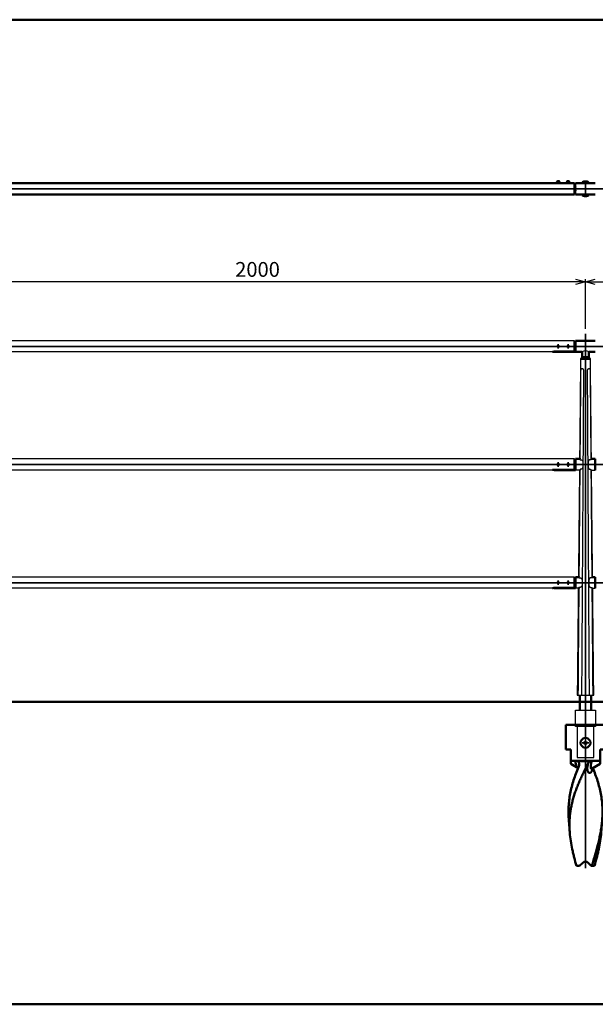
# Model space of a CAD drawing. Units: millimetres. Extents: x 1923 to 16923, y 16404 to 25143.
# Drawn here: x 13448 to 15203, y 20305 to 23305 of the extents above; entities that cross this region are included whole.
import ezdxf

# ---------------------------------------------------------------- set-up
doc = ezdxf.new("R2010")
doc.units = ezdxf.units.MM
doc.linetypes.add('AM_ISO02W050x2', pattern=[3.75, 3, -0.75])
doc.linetypes.add('AM_ISO08W050x2', pattern=[9, 6, -0.75, 1.5, -0.75])
for name, color, linetype, lineweight in [('AM_0', 7, 'Continuous', 50), ('AM_3', 3, 'AM_ISO02W050x2', 25), ('AM_5', 134, 'Continuous', 25), ('AM_7', 2, 'AM_ISO08W050x2', 35)]:
    doc.layers.add(name, color=color, linetype=linetype, lineweight=lineweight)
doc.layers.add('VIEWPORT', color=8, linetype='Continuous', lineweight=0, plot=False)
doc.styles.get("Standard").update_dxf_attribs({"font": 'ISOCP.SHX', "bigfont": 'EXTFONT.SHX'})
doc.dimstyles.new('Mystandard$0', dxfattribs={"dimtxt": 3, "dimasz": 2, "dimexe": 0.5, "dimexo": 1, "dimgap": 1, "dimtad": 3, "dimdsep": 46, "dimtxsty": 'Standard', "dimblk": 'OPEN30', "dimcen": 0, "dimclrd": 256, "dimclre": 256, "dimclrt": 2, "dimadec": 0, "dimazin": 2, "dimtp": 0.1, "dimtm": 0.1, "dimtfac": 0.71, "dimtmove": 0, "dimatfit": 3, "dimldrblk": 'OPEN30', "dimfxl": 1, "dimtolj": 1, "dimtzin": 0, "dimlwd": -1, "dimlwe": -1, "dimarcsym": 1})

# ---------------------------------------------------------------- blocks, each defined once
blk = doc.blocks.new('_Open30')
at = {"color": 0, "lineweight": -2}
for p, q in [((-1, 0.27), (0, 0)), ((0, 0), (-1, -0.27)), ((0, 0), (-1, 0))]:
    blk.add_line(p, q, dxfattribs=at)
blk = doc.blocks.new('*D105')
at = {"layer": 'AM_5', "transparency": 16777216}
for p, q in [((13173.1, 22362.9), (13173.1, 22514.1)), ((15143.1, 22506.6), (13203.1, 22506.6)), ((15173.1, 22362.9), (15173.1, 22514.1))]:
    blk.add_line(p, q, dxfattribs=at)
at = {"layer": 'Defpoints', "color": 0, "transparency": 16777216}
for p in [(13173.1, 22506.6), (13173.1, 22347.9), (15173.1, 22347.9)]:
    blk.add_point(p, dxfattribs=at)
at = {"layer": 'AM_5', "transparency": 16777216, "xscale": 30, "yscale": 30, "zscale": 30, "rotation": 180}
blk.add_blockref('_Open30', (13173.1, 22506.6), dxfattribs=at)
at = {"layer": 'AM_5', "transparency": 16777216, "xscale": 30, "yscale": 30, "zscale": 30}
blk.add_blockref('_Open30', (15173.1, 22506.6), dxfattribs=at)
at = {"layer": 'AM_5', "color": 2, "transparency": 16777216, "insert": (14173.1, 22544.1), "char_height": 45, "attachment_point": 5}
blk.add_mtext('\\A1;2000', dxfattribs=at)
blk = doc.blocks.new('_Integral')
at = {"color": 0, "linetype": 'ByBlock', "lineweight": -2}
for centre, start, end in [((0.44, -0.09), 102, 168), ((-0.44, 0.09), 282, 348)]:
    blk.add_arc(centre, 0.454, start, end, dxfattribs=at)
blk = doc.blocks.new('*D98')
at = {"layer": 'AM_5', "transparency": 16777216}
for p, q in [((15173.1, 22362.9), (15173.1, 22514.1)), ((15203.1, 22506.6), (15933.6, 22506.6))]:
    blk.add_line(p, q, dxfattribs=at)
at = {"layer": 'Defpoints', "color": 0, "transparency": 16777216}
for p in [(15933.6, 22506.6), (15173.1, 22347.9), (15933.6, 22320)]:
    blk.add_point(p, dxfattribs=at)
at = {"layer": 'AM_5', "transparency": 16777216, "xscale": 30, "yscale": 30, "zscale": 30, "rotation": 180}
blk.add_blockref('_Open30', (15173.1, 22506.6), dxfattribs=at)
at = {"layer": 'AM_5', "transparency": 16777216, "xscale": 30, "yscale": 30, "zscale": 30}
blk.add_blockref('_Integral', (15933.6, 22506.6), dxfattribs=at)
at = {"layer": 'AM_5', "color": 2, "transparency": 16777216, "insert": (15568.3, 22544.1), "char_height": 45, "attachment_point": 5}
blk.add_mtext('\\A1;2000', dxfattribs=at)
blk = doc.blocks.new('A$C208B5D0D')
at = {"layer": 'AM_0', "color": 2}
for p, q in [((60, 0), (-60, 0)), ((-60, -75), (-60, 0)), ((60, -75), (60, 0)), ((-45, -75), (-60, -75)), ((-45, -118.7), (-45, -75)), ((60, -75), (45, -75)), ((45, -118.7), (45, -75)), ((45, -110), (-45, -110)), ((-45, -118.7), (-22.2, -131.8)), ((-22.4, -110.9), (13, -110.9)), ((45, -118.7), (20, -133.1)), ((-47.9, -328.8), (-50.9, -290.3)), ((47.9, -328.8), (50.9, -290.3)), ((-17.8, -430), (-7.1, -419.3)), ((7.1, -419.3), (17.8, -430)), ((-27.4, -430), (-17.8, -430)), ((17.8, -430), (19.3, -430)), ((19.3, -430), (27.4, -430))]:
    blk.add_line(p, q, dxfattribs=at)
blk.add_lwpolyline([(18.4, -134.4), (18.4, -134.4), (18.4, -134.4), (18.3, -134.4), (18.3, -134.4), (18.3, -134.4), (18.4, -134.4), (18.4, -134.3), (18.4, -134.3), (18.4, -134.3), (18.5, -134.2), (18.5, -134.2), (18.6, -134.1), (18.7, -134.1), (18.7, -134), (18.8, -133.9), (18.9, -133.8), (19, -133.8), (19.1, -133.7), (19.2, -133.6), (19.4, -133.5), (19.5, -133.4), (19.7, -133.3), (19.8, -133.2), (20, -133.1)], dxfattribs=at)
blk.add_circle((0, -55), 15, dxfattribs=at)
blk.add_arc((0, -426.4), 10, 45, 135, dxfattribs=at)
for points, knots in [([(9.6, -115.4), (5, -124.1), (-1.8, -137.1), (-10.3, -154.5), (-16.4, -167.7), (-22.1, -180.9), (-27.4, -194.1), (-32.2, -207.4), (-36.4, -220.7), (-40.1, -234.1), (-43.2, -247.5), (-45.6, -260.9), (-47.4, -274.4), (-48.5, -288), (-48.9, -301.6), (-48.8, -315.2), (-48.3, -324.3), (-47.9, -328.8)], [0, 0, 0, 0, 0.130694, 0.195665, 0.260218, 0.324263, 0.387741, 0.450622, 0.512913, 0.574654, 0.635917, 0.696799, 0.757422, 0.817918, 0.878424, 0.939076, 1, 1, 1, 1]), ([(-30.8, -110), (-30.8, -111.9), (-30.6, -115.8), (-29.3, -120.5), (-27.7, -124.1), (-26.2, -126.8), (-24.6, -128.9), (-23.2, -130.5), (-22.5, -131.2), (-22.1, -131.5)], [0, 0, 0, 0, 0.239817, 0.483452, 0.608817, 0.737178, 0.86834, 0.934442, 1, 1, 1, 1]), ([(-22.4, -110.9), (-23.6, -110.6), (-26.3, -110.1), (-29.2, -110), (-30.8, -110)], [0, 0, 0, 0, 0.432277, 1, 1, 1, 1]), ([(-22.4, -110.9), (-22, -111.3), (-21.3, -112.3), (-20.3, -114.4), (-19.4, -117.3), (-19.2, -120.8), (-19.4, -123.2), (-19.6, -124.4)], [0, 0, 0, 0, 0.124372, 0.249505, 0.500166, 0.750632, 1, 1, 1, 1]), ([(5.6, -135.1), (5.4, -133.5), (5.4, -130.3), (6.1, -125.3), (7.5, -120.3), (8.8, -117.1), (9.6, -115.4)], [0, 0, 0, 0, 0.235055, 0.479971, 0.734626, 1, 1, 1, 1]), ([(9.6, -115.4), (9.8, -115), (10.8, -113.4), (12, -111.9), (13, -110.9)], [0, 0, 0, 0, 0.250667, 1, 1, 1, 1]), ([(20.1, -110), (19.3, -110), (17.9, -110), (15.9, -110.2), (14.3, -110.5), (13.4, -110.7), (13, -110.9)], [0, 0, 0, 0, 0.321409, 0.597731, 0.823461, 1, 1, 1, 1]), ([(20, -133.1), (19.7, -133.2), (19.3, -133.5), (18.7, -133.7), (18.3, -133.8), (18, -133.8), (17.8, -133.7), (17.5, -133.7), (17.3, -133.5), (17, -133.3), (16.8, -133), (16.6, -132.4), (16.4, -131.8), (16.2, -131.1), (16.2, -130.4), (16.1, -129.6), (16, -128.5), (16, -127.1), (16.1, -125.3), (16.2, -123.5), (16.5, -121.6), (16.8, -119.7), (17.4, -117.1), (18.4, -113.8), (19.5, -111.3), (20.1, -110)], [0, 0, 0, 0, 0.02884, 0.05431, 0.06563, 0.076028, 0.085648, 0.094735, 0.1036, 0.112554, 0.131592, 0.152905, 0.176543, 0.20221, 0.22956, 0.258288, 0.28815, 0.350555, 0.415736, 0.483075, 0.552223, 0.622989, 0.69529, 0.844436, 1, 1, 1, 1]), ([(-50.9, -290.3), (-51.4, -283.5), (-52.1, -269.9), (-51.7, -249.5), (-49.9, -229.2), (-46.8, -209), (-42.2, -188.9), (-36.3, -168.9), (-29.3, -149), (-23.9, -135.9), (-21.1, -129.3)], [0, 0, 0, 0, 0.123595, 0.246558, 0.369449, 0.492836, 0.617256, 0.743118, 0.870684, 1, 1, 1, 1]), ([(-19.6, -124.4), (-19.7, -124.8), (-20.1, -126.5), (-20.6, -128.1), (-21.1, -129.3)], [0, 0, 0, 0, 0.25136, 1, 1, 1, 1]), ([(21.2, -132.4), (21.2, -133.8), (21, -135.8), (20.2, -138.5), (19.5, -140.3), (18.6, -142.1), (17.5, -143.7), (16.2, -145), (15, -145.9), (14, -146.4), (13.2, -146.6), (12.4, -146.7), (11.6, -146.6), (10.8, -146.3), (10, -145.9), (9.3, -145.2), (8.6, -144.5), (8, -143.6), (7.2, -142.2), (6.5, -140.3), (5.9, -137.8), (5.6, -136), (5.6, -135.1)], [0, 0, 0, 0, 0.127287, 0.189606, 0.251057, 0.31147, 0.370434, 0.427256, 0.481102, 0.506821, 0.53182, 0.556414, 0.581135, 0.60666, 0.633643, 0.66255, 0.693581, 0.726713, 0.761776, 0.836691, 0.916561, 1, 1, 1, 1]), ([(50.9, -290.3), (51.4, -283.6), (52.1, -270.2), (51.7, -250.1), (50.1, -230.2), (47, -210.3), (42.6, -190.5), (36.9, -170.8), (30.1, -151.2), (24.9, -138.3), (22.2, -131.8)], [0, 0, 0, 0, 0.123682, 0.246733, 0.369696, 0.49312, 0.617531, 0.743336, 0.870804, 1, 1, 1, 1]), ([(19.3, -430), (21.1, -424.1), (24.6, -412.4), (31.5, -389), (39.5, -360), (45.7, -330.8), (49.3, -307.6), (50.5, -296), (50.9, -290.3)], [0, 0, 0, 0, 0.128587, 0.256487, 0.509284, 0.757105, 0.879118, 1, 1, 1, 1]), ([(-47.9, -328.8), (-47.2, -337.2), (-45.3, -354.1), (-41.4, -375.1), (-37.6, -391.9), (-33.4, -408.9), (-29.8, -421.5), (-27.4, -430)], [0, 0, 0, 0, 0.244451, 0.492544, 0.618064, 0.744533, 1, 1, 1, 1]), ([(47.9, -328.8), (47.2, -337.2), (45.3, -354.1), (41.4, -375.1), (37.6, -391.9), (33.4, -408.9), (29.8, -421.5), (27.4, -430)], [0, 0, 0, 0, 0.244451, 0.492544, 0.618064, 0.744533, 1, 1, 1, 1])]:
    blk.add_open_spline(points, degree=3, knots=knots, dxfattribs=at)

msp = doc.modelspace()

# ---------------------------------------------------------------- linework, layer by layer
for p, q in [((15087.624, 22813.808), (15092.624, 22813.808)), ((15088.624, 22808.308), (15090.124, 22809.808)), ((15090.124, 22808.308), (15091.624, 22809.808)), ((15117.624, 22813.808), (15122.624, 22813.808)), ((15118.624, 22808.308), (15120.124, 22809.808)), ((15120.124, 22808.308), (15121.624, 22809.808))]:
    msp.add_line(p, q)
at = {"ltscale": 0.7}
for p, q in [((15143.124, 22806.708), (15143.124, 22772.708)), ((15140.124, 22326.619), (13206.124, 22326.619)), ((15072.621, 22292.619), (13273.628, 22292.619)), ((15163.124, 22276.619), (15158.124, 22271.619)), ((15183.124, 22276.619), (15188.124, 22271.619)), ((15140.124, 21966.619), (13206.124, 21966.619)), ((15072.621, 21932.619), (13273.628, 21932.619)), ((15154.714, 21932.626), (15143.124, 21932.626)), ((15191.535, 21932.626), (15203.124, 21932.626)), ((15140.124, 21606.619), (13206.124, 21606.619)), ((15072.621, 21572.619), (13273.628, 21572.619)), ((15151.31, 21572.626), (15143.124, 21572.626)), ((15194.939, 21572.626), (15203.124, 21572.626))]:
    msp.add_line(p, q, dxfattribs=at)
for points in [[(15083.874, 22808.308), (15096.374, 22808.308), (15096.374, 22806.708), (15083.874, 22806.708)], [(15084.024, 22809.808), (15096.224, 22809.808), (15096.224, 22808.308), (15084.024, 22808.308)], [(15084.874, 22810.608), (15095.374, 22810.608), (15095.374, 22809.808), (15084.874, 22809.808)], [(15113.874, 22808.308), (15126.374, 22808.308), (15126.374, 22806.708), (15113.874, 22806.708)], [(15114.024, 22809.808), (15126.224, 22809.808), (15126.224, 22808.308), (15114.024, 22808.308)], [(15114.874, 22810.608), (15125.374, 22810.608), (15125.374, 22809.808), (15114.874, 22809.808)]]:
    msp.add_lwpolyline(points, close=True)
for points in [[(15155.061, 21966.621), (15155.057, 21966.626), (15155.057, 21966.626), (15155.057, 21966.626), (15155.057, 21966.626), (15155.057, 21966.626), (15155.057, 21966.626), (15155.057, 21966.626), (15156.83, 21964.402)], [(15156.831, 21964.402), (15157.064, 21964.407), (15157.298, 21964.409), (15157.531, 21964.407), (15157.765, 21964.4), (15157.989, 21964.389), (15158.214, 21964.375), (15158.438, 21964.356), (15158.662, 21964.333), (15158.879, 21964.307), (15159.095, 21964.277), (15159.311, 21964.243), (15159.526, 21964.204), (15159.74, 21964.16), (15159.953, 21964.112), (15160.164, 21964.059), (15160.375, 21964.001), (15160.556, 21963.946), (15160.736, 21963.887), (15160.915, 21963.824), (15161.091, 21963.756), (15161.266, 21963.684), (15161.439, 21963.607), (15161.609, 21963.525), (15161.777, 21963.437), (15161.93, 21963.352), (15162.081, 21963.262), (15162.229, 21963.167), (15162.374, 21963.068), (15162.515, 21962.964), (15162.653, 21962.856), (15162.787, 21962.743), (15162.853, 21962.684), (15162.917, 21962.625), (15163.005, 21962.54), (15163.091, 21962.454), (15163.175, 21962.365), (15163.256, 21962.275), (15163.335, 21962.183), (15163.412, 21962.089), (15163.487, 21961.993), (15163.56, 21961.895), (15163.629, 21961.797), (15163.696, 21961.698), (15163.761, 21961.597), (15163.823, 21961.495), (15163.884, 21961.391), (15163.942, 21961.286), (15163.999, 21961.18), (15164.053, 21961.073), (15164.112, 21960.949), (15164.169, 21960.825), (15164.223, 21960.699), (15164.275, 21960.572), (15164.324, 21960.444), (15164.371, 21960.315), (15164.459, 21960.055), (15164.537, 21959.792), (15164.609, 21959.527), (15164.673, 21959.26), (15164.731, 21958.991), (15164.798, 21958.636), (15164.857, 21958.278), (15164.908, 21957.92), (15164.951, 21957.56), (15165.019, 21956.839), (15165.067, 21956.116), (15165.111, 21955.135), (15165.136, 21954.152), (15165.147, 21949.626)], [(15189.418, 21964.402), (15189.185, 21964.407), (15188.951, 21964.409), (15188.718, 21964.407), (15188.484, 21964.4), (15188.259, 21964.389), (15188.035, 21964.375), (15187.811, 21964.356), (15187.587, 21964.333), (15187.37, 21964.307), (15187.153, 21964.277), (15186.938, 21964.243), (15186.723, 21964.204), (15186.509, 21964.16), (15186.296, 21964.112), (15186.084, 21964.059), (15185.874, 21964.001), (15185.693, 21963.946), (15185.513, 21963.887), (15185.334, 21963.824), (15185.158, 21963.756), (15184.983, 21963.684), (15184.81, 21963.607), (15184.639, 21963.525), (15184.472, 21963.437), (15184.318, 21963.352), (15184.168, 21963.262), (15184.02, 21963.167), (15183.875, 21963.068), (15183.734, 21962.964), (15183.596, 21962.856), (15183.462, 21962.743), (15183.396, 21962.684), (15183.332, 21962.625), (15183.244, 21962.54), (15183.158, 21962.454), (15183.074, 21962.365), (15182.993, 21962.275), (15182.913, 21962.183), (15182.836, 21962.089), (15182.762, 21961.993), (15182.689, 21961.895), (15182.62, 21961.797), (15182.553, 21961.698), (15182.488, 21961.597), (15182.425, 21961.495), (15182.365, 21961.391), (15182.306, 21961.286), (15182.25, 21961.18), (15182.196, 21961.073), (15182.136, 21960.949), (15182.08, 21960.825), (15182.025, 21960.699), (15181.974, 21960.572), (15181.924, 21960.444), (15181.877, 21960.315), (15181.79, 21960.055), (15181.711, 21959.792), (15181.64, 21959.527), (15181.576, 21959.26), (15181.518, 21958.991), (15181.45, 21958.636), (15181.392, 21958.278), (15181.341, 21957.92), (15181.298, 21957.56), (15181.23, 21956.839), (15181.182, 21956.116), (15181.138, 21955.135), (15181.113, 21954.152), (15181.102, 21949.626)], [(15191.188, 21966.621), (15191.192, 21966.626), (15191.192, 21966.626), (15191.192, 21966.626), (15191.192, 21966.626), (15191.192, 21966.626), (15191.192, 21966.626), (15191.192, 21966.626), (15189.419, 21964.402)], [(15156.618, 21934.938), (15154.714, 21932.626)], [(15165.147, 21949.626), (15165.104, 21945.125), (15165.067, 21944.172), (15165.011, 21943.221), (15164.955, 21942.508), (15164.878, 21941.797), (15164.831, 21941.443), (15164.777, 21941.089), (15164.715, 21940.737), (15164.644, 21940.387), (15164.582, 21940.114), (15164.513, 21939.842), (15164.437, 21939.572), (15164.354, 21939.305), (15164.262, 21939.041), (15164.212, 21938.91), (15164.161, 21938.78), (15164.106, 21938.651), (15164.05, 21938.524), (15163.99, 21938.397), (15163.928, 21938.272), (15163.873, 21938.166), (15163.815, 21938.06), (15163.756, 21937.956), (15163.694, 21937.853), (15163.63, 21937.752), (15163.565, 21937.651), (15163.497, 21937.552), (15163.427, 21937.455), (15163.355, 21937.359), (15163.281, 21937.265), (15163.205, 21937.173), (15163.127, 21937.082), (15163.046, 21936.993), (15162.964, 21936.907), (15162.879, 21936.822), (15162.793, 21936.739), (15162.672, 21936.63), (15162.549, 21936.524), (15162.422, 21936.423), (15162.292, 21936.325), (15162.136, 21936.215), (15161.976, 21936.111), (15161.813, 21936.011), (15161.647, 21935.918), (15161.478, 21935.829), (15161.308, 21935.746), (15161.134, 21935.668), (15160.959, 21935.595), (15160.782, 21935.526), (15160.603, 21935.462), (15160.423, 21935.402), (15160.241, 21935.346), (15160.031, 21935.286), (15159.819, 21935.232), (15159.605, 21935.183), (15159.391, 21935.139), (15159.176, 21935.099), (15158.96, 21935.064), (15158.743, 21935.033), (15158.526, 21935.007), (15158.288, 21934.982), (15158.05, 21934.962), (15157.812, 21934.947), (15157.573, 21934.936), (15157.334, 21934.93), (15157.095, 21934.928), (15156.856, 21934.931), (15156.618, 21934.938)], [(15181.102, 21949.626), (15181.145, 21945.125), (15181.182, 21944.172), (15181.237, 21943.221), (15181.294, 21942.508), (15181.37, 21941.797), (15181.418, 21941.443), (15181.472, 21941.089), (15181.534, 21940.737), (15181.605, 21940.387), (15181.667, 21940.114), (15181.736, 21939.842), (15181.811, 21939.572), (15181.895, 21939.305), (15181.987, 21939.041), (15182.036, 21938.91), (15182.088, 21938.78), (15182.142, 21938.651), (15182.199, 21938.524), (15182.259, 21938.397), (15182.321, 21938.272), (15182.376, 21938.166), (15182.434, 21938.06), (15182.493, 21937.956), (15182.555, 21937.853), (15182.618, 21937.752), (15182.684, 21937.651), (15182.752, 21937.552), (15182.822, 21937.455), (15182.894, 21937.359), (15182.968, 21937.265), (15183.044, 21937.173), (15183.122, 21937.082), (15183.202, 21936.993), (15183.285, 21936.907), (15183.369, 21936.822), (15183.456, 21936.739), (15183.576, 21936.63), (15183.7, 21936.524), (15183.827, 21936.423), (15183.957, 21936.325), (15184.113, 21936.215), (15184.273, 21936.111), (15184.436, 21936.011), (15184.602, 21935.918), (15184.77, 21935.829), (15184.941, 21935.746), (15185.114, 21935.668), (15185.29, 21935.595), (15185.467, 21935.526), (15185.646, 21935.462), (15185.826, 21935.402), (15186.008, 21935.346), (15186.218, 21935.286), (15186.43, 21935.232), (15186.643, 21935.183), (15186.858, 21935.139), (15187.073, 21935.099), (15187.289, 21935.064), (15187.505, 21935.033), (15187.723, 21935.007), (15187.96, 21934.982), (15188.198, 21934.962), (15188.437, 21934.947), (15188.676, 21934.936), (15188.914, 21934.93), (15189.153, 21934.928), (15189.392, 21934.931), (15189.631, 21934.938)], [(15189.631, 21934.938), (15191.535, 21932.626)], [(15151.652, 21606.626), (15151.652, 21606.626), (15151.652, 21606.626), (15151.652, 21606.626), (15151.652, 21606.626), (15151.652, 21606.626), (15151.652, 21606.626), (15151.652, 21606.626), (15154.077, 21604.402)], [(15154.077, 21604.402), (15154.805, 21604.407), (15155.039, 21604.409), (15155.272, 21604.407), (15155.506, 21604.4), (15155.73, 21604.389), (15155.955, 21604.375), (15156.179, 21604.356), (15156.403, 21604.333), (15156.62, 21604.307), (15156.836, 21604.277), (15157.052, 21604.243), (15157.267, 21604.204), (15157.481, 21604.16), (15157.694, 21604.112), (15157.905, 21604.059), (15158.116, 21604.001), (15158.297, 21603.946), (15158.477, 21603.887), (15158.655, 21603.824), (15158.832, 21603.756), (15159.007, 21603.684), (15159.18, 21603.607), (15159.35, 21603.525), (15159.518, 21603.437), (15159.671, 21603.352), (15159.822, 21603.262), (15159.97, 21603.167), (15160.115, 21603.068), (15160.256, 21602.964), (15160.394, 21602.856), (15160.528, 21602.743), (15160.594, 21602.684), (15160.658, 21602.625), (15160.746, 21602.54), (15160.832, 21602.454), (15160.916, 21602.365), (15160.997, 21602.275), (15161.076, 21602.183), (15161.153, 21602.089), (15161.228, 21601.993), (15161.301, 21601.895), (15161.37, 21601.797), (15161.437, 21601.698), (15161.502, 21601.597), (15161.564, 21601.495), (15161.625, 21601.391), (15161.683, 21601.286), (15161.74, 21601.18), (15161.794, 21601.073), (15161.853, 21600.949), (15161.91, 21600.825), (15161.964, 21600.699), (15162.016, 21600.572), (15162.065, 21600.444), (15162.112, 21600.315), (15162.199, 21600.055), (15162.278, 21599.792), (15162.349, 21599.527), (15162.414, 21599.26), (15162.472, 21598.991), (15162.539, 21598.636), (15162.598, 21598.278), (15162.649, 21597.92), (15162.692, 21597.56), (15162.759, 21596.839), (15162.808, 21596.116), (15162.851, 21595.135), (15162.877, 21594.152), (15162.888, 21589.626)], [(15192.172, 21604.402), (15191.444, 21604.407), (15191.21, 21604.409), (15190.977, 21604.407), (15190.743, 21604.4), (15190.518, 21604.389), (15190.294, 21604.375), (15190.07, 21604.356), (15189.846, 21604.333), (15189.629, 21604.307), (15189.413, 21604.277), (15189.197, 21604.243), (15188.982, 21604.204), (15188.768, 21604.16), (15188.555, 21604.112), (15188.343, 21604.059), (15188.133, 21604.001), (15187.952, 21603.946), (15187.772, 21603.887), (15187.593, 21603.824), (15187.417, 21603.756), (15187.242, 21603.684), (15187.069, 21603.607), (15186.899, 21603.525), (15186.731, 21603.437), (15186.577, 21603.352), (15186.427, 21603.262), (15186.279, 21603.167), (15186.134, 21603.068), (15185.993, 21602.964), (15185.855, 21602.856), (15185.721, 21602.743), (15185.655, 21602.684), (15185.591, 21602.625), (15185.503, 21602.54), (15185.417, 21602.454), (15185.333, 21602.365), (15185.252, 21602.275), (15185.173, 21602.183), (15185.096, 21602.089), (15185.021, 21601.993), (15184.948, 21601.895), (15184.879, 21601.797), (15184.812, 21601.698), (15184.747, 21601.597), (15184.685, 21601.495), (15184.624, 21601.391), (15184.566, 21601.286), (15184.509, 21601.18), (15184.455, 21601.073), (15184.396, 21600.949), (15184.339, 21600.825), (15184.284, 21600.699), (15184.233, 21600.572), (15184.183, 21600.444), (15184.137, 21600.315), (15184.049, 21600.055), (15183.97, 21599.792), (15183.899, 21599.527), (15183.835, 21599.26), (15183.777, 21598.991), (15183.71, 21598.636), (15183.651, 21598.278), (15183.6, 21597.92), (15183.557, 21597.56), (15183.489, 21596.839), (15183.441, 21596.116), (15183.397, 21595.135), (15183.372, 21594.152), (15183.361, 21589.626)], [(15194.596, 21606.626), (15194.596, 21606.626), (15194.596, 21606.626), (15194.596, 21606.626), (15194.596, 21606.626), (15194.596, 21606.626), (15194.596, 21606.626), (15194.596, 21606.626), (15192.172, 21604.402)], [(15153.837, 21574.956), (15151.31, 21572.626)], [(15162.888, 21589.626), (15162.845, 21585.125), (15162.808, 21584.172), (15162.752, 21583.221), (15162.695, 21582.508), (15162.619, 21581.797), (15162.572, 21581.443), (15162.518, 21581.089), (15162.456, 21580.737), (15162.385, 21580.387), (15162.323, 21580.114), (15162.254, 21579.842), (15162.178, 21579.572), (15162.095, 21579.305), (15162.003, 21579.041), (15161.953, 21578.91), (15161.902, 21578.78), (15161.847, 21578.651), (15161.79, 21578.524), (15161.731, 21578.397), (15161.669, 21578.272), (15161.613, 21578.166), (15161.556, 21578.06), (15161.496, 21577.956), (15161.435, 21577.853), (15161.371, 21577.752), (15161.306, 21577.651), (15161.238, 21577.552), (15161.168, 21577.455), (15161.096, 21577.359), (15161.022, 21577.265), (15160.946, 21577.173), (15160.868, 21577.082), (15160.787, 21576.993), (15160.705, 21576.907), (15160.62, 21576.822), (15160.534, 21576.739), (15160.413, 21576.63), (15160.289, 21576.524), (15160.163, 21576.423), (15160.033, 21576.325), (15159.877, 21576.215), (15159.717, 21576.111), (15159.554, 21576.011), (15159.388, 21575.918), (15159.219, 21575.829), (15159.048, 21575.746), (15158.875, 21575.668), (15158.7, 21575.595), (15158.523, 21575.526), (15158.344, 21575.462), (15158.164, 21575.402), (15157.982, 21575.346), (15157.771, 21575.286), (15157.559, 21575.232), (15157.346, 21575.183), (15157.132, 21575.139), (15156.917, 21575.099), (15156.701, 21575.064), (15156.484, 21575.033), (15156.267, 21575.007), (15156.029, 21574.982), (15155.791, 21574.962), (15155.553, 21574.947), (15155.314, 21574.936), (15155.075, 21574.93), (15154.836, 21574.928), (15154.597, 21574.931), (15153.837, 21574.956)], [(15183.361, 21589.626), (15183.404, 21585.125), (15183.441, 21584.172), (15183.496, 21583.221), (15183.553, 21582.508), (15183.63, 21581.797), (15183.677, 21581.443), (15183.731, 21581.089), (15183.793, 21580.737), (15183.864, 21580.387), (15183.926, 21580.114), (15183.995, 21579.842), (15184.07, 21579.572), (15184.154, 21579.305), (15184.246, 21579.041), (15184.295, 21578.91), (15184.347, 21578.78), (15184.401, 21578.651), (15184.458, 21578.524), (15184.518, 21578.397), (15184.58, 21578.272), (15184.635, 21578.166), (15184.693, 21578.06), (15184.752, 21577.956), (15184.814, 21577.853), (15184.878, 21577.752), (15184.943, 21577.651), (15185.011, 21577.552), (15185.081, 21577.455), (15185.153, 21577.359), (15185.227, 21577.265), (15185.303, 21577.173), (15185.381, 21577.082), (15185.462, 21576.993), (15185.544, 21576.907), (15185.629, 21576.822), (15185.715, 21576.739), (15185.836, 21576.63), (15185.959, 21576.524), (15186.086, 21576.423), (15186.216, 21576.325), (15186.372, 21576.215), (15186.532, 21576.111), (15186.695, 21576.011), (15186.861, 21575.918), (15187.03, 21575.829), (15187.2, 21575.746), (15187.373, 21575.668), (15187.549, 21575.595), (15187.726, 21575.526), (15187.905, 21575.462), (15188.085, 21575.402), (15188.267, 21575.346), (15188.477, 21575.286), (15188.689, 21575.232), (15188.902, 21575.183), (15189.117, 21575.139), (15189.332, 21575.099), (15189.548, 21575.064), (15189.765, 21575.033), (15189.982, 21575.007), (15190.219, 21574.982), (15190.458, 21574.962), (15190.696, 21574.947), (15190.935, 21574.936), (15191.174, 21574.93), (15191.413, 21574.928), (15191.651, 21574.931), (15192.412, 21574.956)], [(15192.412, 21574.956), (15194.939, 21572.626)]]:
    msp.add_lwpolyline(points)
for points in [[(15142.374, 21201.619), (15203.874, 21201.619), (15203.874, 21151.619), (15142.374, 21151.619)], [(15147.624, 21056.619), (15198.624, 21056.619), (15198.624, 21151.619), (15147.624, 21151.619)]]:
    msp.add_lwpolyline(points, close=True, dxfattribs=at)
msp.add_circle((15173.124, 21101.619), 5, dxfattribs=at)
for centre, start, end in [((15088.367, 22810.388), 102.257432, 176.392689), ((15091.881, 22810.388), 3.607311, 77.742568), ((15118.367, 22810.388), 102.257432, 176.392689), ((15121.881, 22810.388), 3.607311, 77.742568)]:
    msp.add_arc(centre, 3.5, start, end)
msp.add_arc((15173.124, 22278.831), 17.032, 54.047525, 125.952475, dxfattribs=at)
for points, knots in [([(15158.134, 22271.619), (15157.848, 22243.147), (15157.561, 22214.675), (15157.274, 22186.203), (15156.987, 22157.731), (15156.701, 22129.259), (15156.414, 22100.787), (15155.97, 22056.733), (15155.527, 22012.68), (15155.083, 21968.626), (15155.076, 21967.96), (15155.069, 21967.293), (15155.063, 21966.626)], [0, 0, 0, 0, 85.42038857, 85.42038857, 85.42038857, 170.84077713, 170.84077713, 170.84077713, 303.00804977, 303.00804977, 303.00804977, 305.00815119, 305.00815119, 305.00815119, 305.00815119]), ([(15191.202, 21966.626), (15190.459, 22040.428), (15189.723, 22113.62), (15188.993, 22186.203), (15188.707, 22214.675), (15188.421, 22243.147), (15188.134, 22271.619)], [714.2442276, 714.2442276, 714.2442276, 714.2442276, 939.62414182, 939.62414182, 939.62414182, 1025.04451835, 1025.04451835, 1025.04451835, 1025.04451835]), ([(15154.938, 21932.899), (15154.937, 21932.808), (15154.936, 21932.717), (15154.935, 21932.626), (15153.848, 21824.626), (15152.76, 21716.626), (15151.672, 21608.626), (15151.666, 21607.96), (15151.659, 21607.293), (15151.652, 21606.626)], [338.73762825, 338.73762825, 338.73762825, 338.73762825, 339.00987462, 339.00987462, 339.00987462, 663.02630558, 663.02630558, 663.02630558, 665.026407, 665.026407, 665.026407, 665.026407])]:
    msp.add_open_spline(points, degree=3, knots=knots)
for points, weights, knots in [([(15157.052, 21964.407), (15157.057, 21965.039), (15157.062, 21965.672), (15157.067, 21966.304), (15157.073, 21966.969), (15157.079, 21967.634), (15157.084, 21968.298), (15157.084, 21968.298), (15157.084, 21968.298), (15157.084, 21968.298), (15157.829, 22057.348), (15158.581, 22146.398), (15159.34, 22235.447)], [1, 1, 1, 1, 1, 1, 1, 1, 1, 1, 0.99999999781, 0.999999997842, 1.0000000001], [0.01185912, 0.01185912, 0.01185912, 0.01185912, 1.90864325, 1.90864325, 1.90864325, 3.90326715, 3.90326715, 3.90326715, 3.90326776, 3.90326776, 3.90326776, 271.06173737, 271.06173737, 271.06173737, 271.06173737]), ([(15159.34, 22235.447), (15159.344, 22236.557), (15159.445, 22237.661), (15159.643, 22238.753), (15159.752, 22239.323), (15159.896, 22239.868), (15160.178, 22240.611), (15160.283, 22240.847), (15160.519, 22241.285), (15160.65, 22241.487), (15160.794, 22241.668), (15161.101, 22242.079), (15161.523, 22242.371), (15162.016, 22242.513), (15162.277, 22242.582), (15162.553, 22242.597), (15163.122, 22242.519), (15163.41, 22242.426), (15163.694, 22242.285), (15164.073, 22242.092), (15164.419, 22241.844), (15164.724, 22241.548), (15164.917, 22241.366), (15165.1, 22241.164), (15165.444, 22240.732), (15165.604, 22240.501), (15166.049, 22239.777), (15166.297, 22239.249), (15166.491, 22238.699), (15166.82, 22237.759), (15167, 22236.78), (15167.027, 22235.784), (15167.03, 22235.672), (15167.031, 22235.56), (15167.031, 22235.447)], [1, 0.997405544113, 0.997405544113, 1, 1, 1, 1, 1, 1, 1, 1, 0.965331360777, 0.965331360777, 1, 1, 1, 1, 1, 1, 0.992634796094, 0.992634796094, 1, 1, 1, 1, 1, 1, 1, 1, 0.992010555292, 0.992010555292, 1, 1, 1, 1], [0, 0, 0, 0, 3.32369476, 3.32369476, 3.32369476, 5.17672487, 5.17672487, 6.10455866, 6.10455866, 7.03268404, 7.03268404, 7.03268404, 8.54487514, 8.54487514, 8.54487514, 9.72753013, 9.72753013, 10.90946369, 10.90946369, 10.90946369, 12.18064147, 12.18064147, 12.18064147, 13.07314282, 13.07314282, 13.96542521, 13.96542521, 15.74778092, 15.74778092, 15.74778092, 18.72328749, 18.72328749, 18.72328749, 19.06015759, 19.06015759, 19.06015759, 19.06015759]), ([(15179.373, 22235.447), (15179.364, 22236.577), (15179.554, 22237.691), (15179.937, 22238.754), (15180.144, 22239.324), (15180.41, 22239.869), (15180.888, 22240.613), (15181.061, 22240.849), (15181.432, 22241.288), (15181.629, 22241.49), (15181.836, 22241.672), (15182.284, 22242.085), (15182.818, 22242.377), (15183.408, 22242.53), (15183.955, 22242.667), (15184.513, 22242.59), (15185.002, 22242.31), (15185.327, 22242.116), (15185.606, 22241.861), (15185.827, 22241.554), (15185.964, 22241.371), (15186.088, 22241.169), (15186.313, 22240.737), (15186.414, 22240.506), (15186.684, 22239.781), (15186.824, 22239.253), (15186.931, 22238.702), (15187.111, 22237.734), (15187.21, 22236.753), (15187.228, 22235.768), (15187.231, 22235.661), (15187.233, 22235.554), (15187.233, 22235.448)], [1, 0.989671108083, 0.989671108083, 1, 1, 1, 1, 1, 1, 1, 1, 0.980066729014, 0.980066729014, 1, 0.95171953463, 0.95171953463, 1, 0.986235652787, 0.986235652787, 1, 1, 1, 1, 1, 1, 1, 1, 0.997730491944, 0.997730491944, 1, 1, 1, 1], [0, 0, 0, 0, 3.37134167, 3.37134167, 3.37134167, 5.22449076, 5.22449076, 6.15236966, 6.15236966, 7.08053565, 7.08053565, 7.08053565, 8.88986246, 8.88986246, 8.88986246, 10.5393331, 10.5393331, 10.5393331, 11.66604307, 11.66604307, 11.66604307, 12.55881054, 12.55881054, 13.45136161, 13.45136161, 15.23427495, 15.23427495, 15.23427495, 18.18675142, 18.18675142, 18.18675142, 18.5075655, 18.5075655, 18.5075655, 18.5075655]), ([(15154.077, 21604.402), (15154.083, 21605.143), (15154.089, 21605.885), (15154.095, 21606.626), (15154.101, 21607.293), (15154.106, 21607.96), (15154.112, 21608.626), (15154.112, 21608.626), (15154.112, 21608.626), (15154.112, 21608.626), (15154.994, 21716.706), (15155.886, 21824.785), (15156.788, 21932.865), (15156.788, 21932.865), (15156.788, 21932.865), (15156.788, 21932.865), (15156.794, 21933.554), (15156.8, 21934.243), (15156.805, 21934.933)], [1, 1, 1, 1, 1, 1, 1, 1, 1, 1, 0.999999997427, 0.999999997425, 0.999999999995, 0.999999999995, 0.999999999995, 0.999999999995, 0.999999999995, 0.999999999995, 0.999999999995], [1.62465881, 1.62465881, 1.62465881, 1.62465881, 3.84941331, 3.84941331, 3.84941331, 5.84946296, 5.84946296, 5.84946296, 5.8494635, 5.8494635, 5.8494635, 330.09881964, 330.09881964, 330.09881964, 330.09882018, 330.09882018, 330.09882018, 332.16691737, 332.16691737, 332.16691737, 332.16691737]), ([(15151.187, 21246.626), (15152.056, 21355.293), (15152.932, 21463.96), (15153.818, 21572.626), (15153.818, 21572.626), (15153.818, 21572.626), (15153.818, 21572.626), (15153.824, 21573.403), (15153.831, 21574.179), (15153.837, 21574.956)], [1, 0.999999997835, 0.999999997783, 0.999999999845, 0.999999999845, 0.999999999845, 0.999999999845, 0.999999999845, 0.999999999845, 0.999999999845], [0, 0, 0, 0, 326.01061355, 326.01061355, 326.01061355, 326.01061404, 326.01061404, 326.01061404, 328.34025443, 328.34025443, 328.34025443, 328.34025443])]:
    msp.add_rational_spline(points, weights, degree=3, knots=knots)
for points, weights, degree in [([(15167.031, 22235.447), (15164.251, 21741.036), (15161.095, 21246.626)], [1, 0.999999927945, 1], 2), ([(15185.153, 21246.626), (15182.074, 21741.036), (15179.373, 22235.447)], [1, 0.999999926733, 1], 2), ([(15187.233, 22235.448), (15188.369, 22099.967), (15189.485, 21964.485)], [1, 0.999999989884, 0.999999985312], 2), ([(15189.729, 21934.819), (15191.086, 21769.722), (15192.414, 21604.624)], [0.999999984377, 0.999999979545, 0.999999982947], 2), ([(15192.654, 21574.733), (15193.97, 21410.68), (15195.256, 21246.626)], [0.99999998363, 0.99999998775, 1], 2), ([(15148.027, 21246.626), (15148.025, 21246.626), (15149.052, 21246.626), (15151.187, 21246.626)], [1.00551613878, 0.983438535984, 0.980647329744, 1], 3)]:
    msp.add_rational_spline(points, weights, degree=degree)
for points, degree in [([(15194.822, 21606.626), (15193.716, 21716.576), (15192.624, 21825.243), (15191.544, 21932.626)], 3), ([(15151.31, 21572.626), (15150.216, 21463.96), (15149.121, 21355.293), (15148.027, 21246.626)], 3), ([(15198.443, 21246.626), (15197.337, 21356.513), (15196.245, 21465.179), (15195.164, 21572.626)], 3), ([(15151.187, 21246.626), (15156.141, 21246.626), (15161.095, 21246.626)], 2), ([(15161.095, 21246.626), (15173.124, 21246.626), (15185.153, 21246.626)], 2), ([(15185.153, 21246.626), (15190.205, 21246.626), (15195.256, 21246.626)], 2), ([(15195.256, 21246.626), (15196.957, 21246.626), (15198.658, 21246.626)], 2)]:
    msp.add_open_spline(points, degree=degree)
at = {"layer": 'AM_0', "ltscale": 0.7}
for p, q in [((15140.124, 22806.708), (13206.124, 22806.708)), ((15140.124, 22772.708), (15140.124, 22806.708)), ((15143.124, 22806.708), (15203.124, 22806.708)), ((15140.124, 22772.708), (13206.124, 22772.708)), ((15140.124, 22793.708), (15141.124, 22793.708)), ((15140.124, 22785.708), (15141.124, 22785.708)), ((15143.124, 22772.708), (15203.124, 22772.708)), ((15140.124, 22326.619), (15140.124, 22322.829)), ((15141.124, 22322.829), (15140.124, 22322.829)), ((15140.124, 22322.829), (15140.124, 22293.533)), ((15143.124, 22292.619), (15143.124, 22326.619)), ((15143.124, 22326.619), (15203.124, 22326.619)), ((15140.124, 22293.533), (15078.124, 22293.533)), ((15078.124, 22292.619), (15078.124, 22293.533)), ((15078.124, 22292.619), (15106.3, 22292.619)), ((15106.3, 22292.619), (15143.124, 22292.619)), ((15163.124, 22292.619), (15143.124, 22292.619)), ((15163.124, 22276.619), (15163.124, 22292.619)), ((15183.124, 22276.619), (15183.124, 22292.619)), ((15203.124, 22292.619), (15183.124, 22292.619)), ((15158.124, 22271.619), (15188.124, 22271.619)), ((15163.124, 22276.619), (15183.124, 22276.619)), ((15140.124, 21966.626), (15140.124, 21962.836)), ((15141.124, 21962.836), (15140.124, 21962.836)), ((15140.124, 21962.836), (15140.124, 21933.541)), ((15155.057, 21966.626), (15143.124, 21966.626)), ((15143.124, 21966.626), (15143.124, 21932.626)), ((15191.192, 21966.626), (15203.124, 21966.626)), ((15203.124, 21966.626), (15203.124, 21932.626)), ((15140.124, 21933.541), (15078.124, 21933.541)), ((15078.124, 21932.626), (15078.124, 21933.541)), ((15078.124, 21932.626), (15106.3, 21932.626)), ((15106.3, 21932.626), (15143.124, 21932.626)), ((15140.124, 21606.626), (15140.124, 21602.836)), ((15141.124, 21602.836), (15140.124, 21602.836)), ((15140.124, 21602.836), (15140.124, 21573.541)), ((15151.652, 21606.626), (15143.124, 21606.626)), ((15143.124, 21606.626), (15143.124, 21572.626)), ((15194.596, 21606.626), (15203.124, 21606.626)), ((15203.124, 21606.626), (15203.124, 21572.626)), ((15140.124, 21573.541), (15078.124, 21573.541)), ((15078.124, 21572.626), (15078.124, 21573.541)), ((15078.124, 21572.626), (15106.3, 21572.626)), ((15106.3, 21572.626), (15143.124, 21572.626)), ((10029.794, 21226.619), (15936.836, 21226.619)), ((15155.624, 21226.619), (15155.624, 21201.619)), ((15190.624, 21226.619), (15190.624, 21201.619))]:
    msp.add_line(p, q, dxfattribs=at)
at = {"layer": 'AM_0'}
for p, q in [((15163.44, 22806.983), (15163.374, 22806.708)), ((15163.51, 22807.321), (15163.44, 22806.983)), ((15163.567, 22807.662), (15163.51, 22807.321)), ((15163.613, 22808.004), (15163.567, 22807.662)), ((15163.646, 22808.348), (15163.613, 22808.004)), ((15163.633, 22810.108), (15164.35, 22810.426)), ((15163.633, 22810.108), (15163.637, 22810.073)), ((15163.637, 22810.073), (15163.849, 22809.506)), ((15163.637, 22810.073), (15163.662, 22809.729)), ((15163.668, 22808.693), (15163.646, 22808.348)), ((15163.662, 22809.729), (15163.676, 22809.384)), ((15163.678, 22809.038), (15163.668, 22808.693)), ((15163.676, 22809.384), (15163.678, 22809.038)), ((15163.849, 22809.506), (15164.043, 22808.931)), ((15164.043, 22808.931), (15164.218, 22808.351)), ((15164.218, 22808.351), (15164.375, 22807.766)), ((15164.35, 22810.426), (15165.077, 22810.719)), ((15164.375, 22807.766), (15164.513, 22807.176)), ((15164.513, 22807.176), (15164.606, 22806.708)), ((15165.077, 22810.719), (15165.813, 22810.987)), ((15165.813, 22810.987), (15166.559, 22811.229)), ((15166.559, 22811.229), (15167.312, 22811.444)), ((15167.312, 22811.444), (15168.073, 22811.634)), ((15168.073, 22811.634), (15168.84, 22811.796)), ((15168.84, 22811.796), (15169.612, 22811.932)), ((15169.02, 22806.72), (15169.598, 22806.849)), ((15169.598, 22806.849), (15170.179, 22806.958)), ((15169.612, 22811.932), (15170.388, 22812.041)), ((15170.179, 22806.958), (15170.764, 22807.048)), ((15170.388, 22812.041), (15171.167, 22812.123)), ((15170.764, 22807.048), (15171.352, 22807.118)), ((15171.167, 22812.123), (15171.949, 22812.177)), ((15171.352, 22807.118), (15171.942, 22807.168)), ((15171.942, 22807.168), (15172.533, 22807.198)), ((15171.949, 22812.177), (15172.732, 22812.204)), ((15172.533, 22807.198), (15173.124, 22807.208)), ((15172.732, 22812.204), (15173.516, 22812.204)), ((15173.124, 22807.208), (15173.716, 22807.198)), ((15173.516, 22812.204), (15174.3, 22812.177)), ((15173.716, 22807.198), (15174.307, 22807.168)), ((15174.3, 22812.177), (15175.081, 22812.123)), ((15174.307, 22807.168), (15174.897, 22807.118)), ((15174.897, 22807.118), (15175.484, 22807.048)), ((15175.081, 22812.123), (15175.861, 22812.041)), ((15175.484, 22807.048), (15176.069, 22806.958)), ((15175.861, 22812.041), (15176.637, 22811.932)), ((15176.069, 22806.958), (15176.651, 22806.849)), ((15176.637, 22811.932), (15177.409, 22811.796)), ((15176.651, 22806.849), (15177.229, 22806.72)), ((15177.229, 22806.72), (15177.275, 22806.708)), ((15177.409, 22811.796), (15178.176, 22811.634)), ((15178.176, 22811.634), (15178.936, 22811.444)), ((15178.936, 22811.444), (15179.69, 22811.229)), ((15179.69, 22811.229), (15180.436, 22810.987)), ((15180.436, 22810.987), (15181.172, 22810.719)), ((15181.172, 22810.719), (15181.899, 22810.426)), ((15181.736, 22807.176), (15181.642, 22806.708)), ((15181.874, 22807.766), (15181.736, 22807.176)), ((15182.03, 22808.351), (15181.874, 22807.766)), ((15181.899, 22810.426), (15182.616, 22810.108)), ((15182.206, 22808.931), (15182.03, 22808.351)), ((15182.4, 22809.506), (15182.206, 22808.931)), ((15182.612, 22810.073), (15182.4, 22809.506)), ((15182.572, 22809.384), (15182.57, 22809.038)), ((15182.57, 22809.038), (15182.58, 22808.693)), ((15182.586, 22809.729), (15182.572, 22809.384)), ((15182.58, 22808.693), (15182.602, 22808.348)), ((15182.612, 22810.073), (15182.586, 22809.729)), ((15182.602, 22808.348), (15182.636, 22808.004)), ((15182.616, 22810.108), (15182.612, 22810.073)), ((15182.636, 22808.004), (15182.682, 22807.662)), ((15182.682, 22807.662), (15182.739, 22807.321)), ((15182.739, 22807.321), (15182.808, 22806.983)), ((15182.808, 22806.983), (15182.874, 22806.708)), ((15163.44, 22772.433), (15163.374, 22772.708)), ((15163.51, 22772.095), (15163.44, 22772.433)), ((15163.567, 22771.754), (15163.51, 22772.095)), ((15163.613, 22771.412), (15163.567, 22771.754)), ((15163.646, 22771.068), (15163.613, 22771.412)), ((15163.668, 22770.723), (15163.646, 22771.068)), ((15163.662, 22769.687), (15163.676, 22770.032)), ((15163.678, 22770.378), (15163.668, 22770.723)), ((15163.676, 22770.032), (15163.678, 22770.378)), ((15163.849, 22769.91), (15164.043, 22770.484)), ((15164.043, 22770.484), (15164.218, 22771.064)), ((15164.218, 22771.064), (15164.375, 22771.65)), ((15164.375, 22771.65), (15164.513, 22772.24)), ((15164.513, 22772.24), (15164.606, 22772.708)), ((15169.02, 22772.696), (15169.598, 22772.567)), ((15169.598, 22772.567), (15170.179, 22772.457)), ((15170.179, 22772.457), (15170.764, 22772.368)), ((15170.764, 22772.368), (15171.352, 22772.298)), ((15171.352, 22772.298), (15171.942, 22772.248)), ((15171.942, 22772.248), (15172.533, 22772.218)), ((15172.533, 22772.218), (15173.124, 22772.208)), ((15173.124, 22772.208), (15173.716, 22772.218)), ((15173.716, 22772.218), (15174.307, 22772.248)), ((15174.307, 22772.248), (15174.897, 22772.298)), ((15174.897, 22772.298), (15175.484, 22772.368)), ((15175.484, 22772.368), (15176.069, 22772.457)), ((15176.069, 22772.457), (15176.651, 22772.567)), ((15176.651, 22772.567), (15177.229, 22772.696)), ((15177.229, 22772.696), (15177.275, 22772.708)), ((15181.736, 22772.24), (15181.642, 22772.708)), ((15181.874, 22771.65), (15181.736, 22772.24)), ((15182.03, 22771.064), (15181.874, 22771.65)), ((15182.206, 22770.484), (15182.03, 22771.064)), ((15182.4, 22769.91), (15182.206, 22770.484)), ((15182.57, 22770.378), (15182.58, 22770.723)), ((15182.572, 22770.032), (15182.57, 22770.378)), ((15182.586, 22769.687), (15182.572, 22770.032)), ((15182.58, 22770.723), (15182.602, 22771.068)), ((15182.602, 22771.068), (15182.636, 22771.412)), ((15182.636, 22771.412), (15182.682, 22771.754)), ((15182.682, 22771.754), (15182.739, 22772.095)), ((15182.739, 22772.095), (15182.808, 22772.433)), ((15182.808, 22772.433), (15182.874, 22772.708)), ((15163.633, 22769.308), (15163.637, 22769.343)), ((15163.633, 22769.308), (15164.35, 22768.989)), ((15163.637, 22769.343), (15163.849, 22769.91)), ((15163.637, 22769.343), (15163.662, 22769.687)), ((15164.35, 22768.989), (15165.077, 22768.696)), ((15165.077, 22768.696), (15165.813, 22768.429)), ((15165.813, 22768.429), (15166.559, 22768.187)), ((15166.559, 22768.187), (15167.312, 22767.972)), ((15167.312, 22767.972), (15168.073, 22767.782)), ((15168.073, 22767.782), (15168.84, 22767.62)), ((15168.84, 22767.62), (15169.612, 22767.484)), ((15169.612, 22767.484), (15170.388, 22767.375)), ((15170.388, 22767.375), (15171.167, 22767.293)), ((15171.167, 22767.293), (15171.949, 22767.239)), ((15171.949, 22767.239), (15172.732, 22767.211)), ((15172.732, 22767.211), (15173.516, 22767.211)), ((15173.516, 22767.211), (15174.3, 22767.239)), ((15174.3, 22767.239), (15175.081, 22767.293)), ((15175.081, 22767.293), (15175.861, 22767.375)), ((15175.861, 22767.375), (15176.637, 22767.484)), ((15176.637, 22767.484), (15177.409, 22767.62)), ((15177.409, 22767.62), (15178.176, 22767.782)), ((15178.176, 22767.782), (15178.936, 22767.972)), ((15178.936, 22767.972), (15179.69, 22768.187)), ((15179.69, 22768.187), (15180.436, 22768.429)), ((15180.436, 22768.429), (15181.172, 22768.696)), ((15181.172, 22768.696), (15181.899, 22768.989)), ((15181.899, 22768.989), (15182.616, 22769.308)), ((15182.612, 22769.343), (15182.4, 22769.91)), ((15182.612, 22769.343), (15182.586, 22769.687)), ((15182.616, 22769.308), (15182.612, 22769.343)), ((15155.624, 21246.626), (15155.624, 21226.619)), ((15190.624, 21246.626), (15190.624, 21226.619))]:
    msp.add_line(p, q, dxfattribs=at)
at = {"layer": 'AM_0', "ltscale": 0.7}
msp.add_lwpolyline([(9423.124, 20304.959), (16923.124, 20304.959), (16923.124, 23304.959), (9423.124, 23304.959)], close=True, dxfattribs=at)
for centre, start, end in [((15141.124, 22795.708), 270, 0), ((15141.124, 22783.708), 0, 90), ((15141.124, 22324.829), 270, 0), ((15141.124, 21964.836), 270, 0), ((15141.124, 21604.836), 270, 0)]:
    msp.add_arc(centre, 2, start, end, dxfattribs=at)
at = {"layer": 'AM_0', "ltscale": 0.7, "extrusion": (0, 0, -1)}
for centre in [(15078.124, 22292.619), (15078.124, 21932.626), (15078.124, 21572.626)]:
    msp.add_ellipse(centre, major_axis=(5.503, 0), ratio=0.16613653, start_param=3.14159265, end_param=4.71238898, dxfattribs=at)
at = {"layer": 'AM_3', "ltscale": 0.7}
for centre in [(15090.124, 22309.619), (15120.124, 22309.619), (15090.124, 21949.626), (15120.124, 21949.626), (15090.124, 21589.626), (15120.124, 21589.626)]:
    msp.add_circle(centre, 3, dxfattribs=at)
at = {"layer": 'AM_7', "linetype": 'AM_ISO08W050x2', "ltscale": 0.7}
for p, q in [((15090.124, 22806.708), (15090.124, 22816.086)), ((15120.124, 22806.708), (15120.124, 22816.086)), ((15090.124, 22316.413), (15090.124, 22302.825)), ((15120.124, 22316.413), (15120.124, 22302.825)), ((15090.124, 21956.42), (15090.124, 21942.832)), ((15120.124, 21956.42), (15120.124, 21942.832)), ((15090.124, 21596.42), (15090.124, 21582.832)), ((15120.124, 21596.42), (15120.124, 21582.832)), ((15183.712, 21101.619), (15162.536, 21101.619))]:
    msp.add_line(p, q, dxfattribs=at)
at = {"layer": 'AM_7', "ltscale": 0.7}
for p, q in [((15173.124, 22815.108), (15173.124, 22764.308)), ((11115.184, 22789.708), (15936.836, 22789.708)), ((15173.124, 22347.903), (15173.124, 20719.411)), ((11126.203, 22309.619), (15936.836, 22309.619)), ((11126.203, 21949.619), (15936.836, 21949.619)), ((11126.203, 21589.619), (15936.836, 21589.619))]:
    msp.add_line(p, q, dxfattribs=at)
at = {"layer": 'VIEWPORT', "ltscale": 0.7}
for centre in [(15090.124, 22309.619), (15120.124, 22309.619), (15090.124, 21949.626), (15120.124, 21949.626), (15090.124, 21589.626), (15120.124, 21589.626)]:
    msp.add_circle(centre, 4, dxfattribs=at)

# ---------------------------------------------------------------- block references
at = {"layer": 'AM_0', "ltscale": 0.7}
msp.add_blockref('A$C208B5D0D', (15173.124, 21156.619), dxfattribs=at)

# ---------------------------------------------------------------- dimensions: what is measured, and where the dimension line sits
at = {"layer": 'AM_5'}
dim = msp.add_linear_dim(base=(13173.124, 22506.619), p1=(15173.124, 22347.903), p2=(13173.124, 22347.903), dimstyle='Mystandard$0', override={"dimscale": 15}, dxfattribs=at)
dim.commit()
dim.dimension.update_dxf_attribs({"geometry": '*D105', "text_midpoint": (14173.124, 22544.124)})
dim = msp.add_linear_dim(base=(15933.555, 22506.619), p1=(15173.124, 22347.903), p2=(15933.555, 22319.963), text='2000', dimstyle='Mystandard$0', override={"dimscale": 15, "dimblk1": 'Open30', "dimblk2": 'Integral', "dimsah": 1, "dimse2": 1}, dxfattribs=at)
dim.commit()
dim.dimension.update_dxf_attribs({"geometry": '*D98', "text_midpoint": (15568.34, 22544.124)})

doc.saveas('drawing.dxf')
